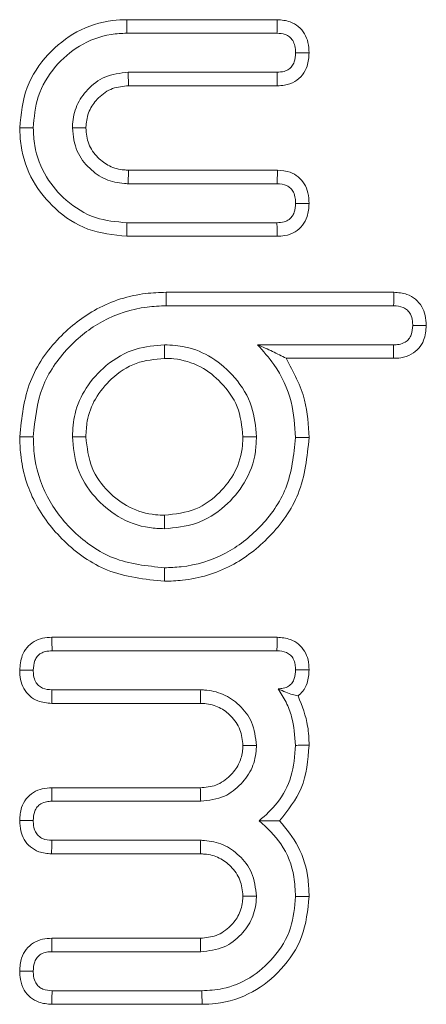
# Model space of a CAD drawing. Units: millimetres. Extents: x -45886 to -40636, y -1077 to 6348.
# Drawn here: x -43689 to -43686, y 2708 to 2715 of the extents above; entities that cross this region are included whole.
import ezdxf

# ---------------------------------------------------------------- set-up
doc = ezdxf.new("R2010")
doc.units = ezdxf.units.MM
doc.header["$LTSCALE"] = 3
doc.layers.get('0').update_dxf_attribs({"lineweight": 15})

msp = doc.modelspace()

# ---------------------------------------------------------------- linework, layer by layer
at = {"color": 7, "linetype": 'Continuous', "lineweight": 15}
for p, q in [((-43688.2231, 2715.4764), (-43687.0326, 2715.4764)), ((-43688.2216, 2715.3692), (-43687.0353, 2715.3692)), ((-43687.0339, 2715.0604), (-43688.212, 2715.0604)), ((-43687.033, 2714.9532), (-43688.2091, 2714.9532)), ((-43688.2091, 2714.2852), (-43687.0311, 2714.2852)), ((-43688.212, 2714.178), (-43687.0339, 2714.178)), ((-43687.0353, 2713.8692), (-43688.2216, 2713.8692)), ((-43687.0344, 2713.7621), (-43688.2231, 2713.7621)), ((-43687.912, 2713.319), (-43686.1101, 2713.319)), ((-43687.9107, 2713.2119), (-43686.1129, 2713.2119)), ((-43686.1144, 2712.903), (-43687.189, 2712.903)), ((-43686.1134, 2712.7959), (-43686.9637, 2712.7959)), ((-43688.8156, 2710.5882), (-43687.0344, 2710.5882)), ((-43688.8131, 2710.481), (-43687.0353, 2710.481)), ((-43687.6385, 2710.1721), (-43688.8145, 2710.1721)), ((-43687.6414, 2710.065), (-43688.8155, 2710.065)), ((-43688.8155, 2709.397), (-43687.6414, 2709.397)), ((-43688.8145, 2709.2898), (-43687.6385, 2709.2898)), ((-43687.6385, 2708.981), (-43688.8145, 2708.981)), ((-43687.6414, 2708.8738), (-43688.8174, 2708.8738)), ((-43688.8155, 2708.2058), (-43687.6414, 2708.2058)), ((-43688.8145, 2708.0986), (-43687.6385, 2708.0986)), ((-43687.6288, 2707.7898), (-43688.8131, 2707.7898)), ((-43687.6275, 2707.6826), (-43688.8156, 2707.6826))]:
    msp.add_line(p, q, dxfattribs=at)
for points, knots in [([(-43689.0692, 2714.6192), (-43689.0582, 2714.7291), (-43689.0368, 2714.943), (-43688.8587, 2715.2072), (-43688.6234, 2715.3962), (-43688.3958, 2715.4704), (-43688.2598, 2715.4751), (-43688.2231, 2715.4764)], [0, 0, 0, 0, 0.245257, 0.477369, 0.693635, 0.917341, 1, 1, 1, 1]), ([(-43688.2231, 2715.4764), (-43688.2229, 2715.4657), (-43688.2225, 2715.4442), (-43688.2222, 2715.4085), (-43688.2218, 2715.3835), (-43688.2216, 2715.3692)], [0, 0, 0, 0, 0.300259, 0.600448, 1, 1, 1, 1]), ([(-43687.0326, 2715.4764), (-43687.0329, 2715.4627), (-43687.0335, 2715.4379), (-43687.0344, 2715.4022), (-43687.035, 2715.3802), (-43687.0353, 2715.3692)], [0, 0, 0, 0, 0.384087, 0.692027, 1, 1, 1, 1]), ([(-43687.0326, 2715.4764), (-43686.9983, 2715.4735), (-43686.9386, 2715.4685), (-43686.8636, 2715.4249), (-43686.8146, 2715.367), (-43686.7852, 2715.2938), (-43686.7826, 2715.2414), (-43686.7812, 2715.2134)], [0, 0, 0, 0, 0.2491097, 0.4333566, 0.6177841, 0.7959863, 1, 1, 1, 1]), ([(-43688.962, 2714.6192), (-43688.955, 2714.7035), (-43688.9402, 2714.8799), (-43688.801, 2715.1077), (-43688.6007, 2715.283), (-43688.3943, 2715.3618), (-43688.2633, 2715.3674), (-43688.2216, 2715.3692)], [0, 0, 0, 0, 0.215019, 0.450423, 0.6634, 0.892782, 1, 1, 1, 1]), ([(-43687.0353, 2715.3692), (-43687.0133, 2715.3679), (-43686.9783, 2715.3658), (-43686.9356, 2715.3426), (-43686.9077, 2715.3113), (-43686.8905, 2715.2663), (-43686.8892, 2715.2322), (-43686.8885, 2715.2134)], [0, 0, 0, 0, 0.26615, 0.424042, 0.582612, 0.771095, 1, 1, 1, 1]), ([(-43686.8885, 2715.2134), (-43686.8898, 2715.1891), (-43686.8919, 2715.1516), (-43686.9148, 2715.108), (-43686.942, 2715.0807), (-43686.983, 2715.0634), (-43687.0154, 2715.0615), (-43687.0339, 2715.0604)], [0, 0, 0, 0, 0.298042, 0.461318, 0.598924, 0.770029, 1, 1, 1, 1]), ([(-43686.7812, 2715.2134), (-43686.7837, 2715.178), (-43686.788, 2715.1161), (-43686.8307, 2715.0366), (-43686.8932, 2714.9815), (-43686.9656, 2714.9561), (-43687.0137, 2714.954), (-43687.033, 2714.9532)], [0, 0, 0, 0, 0.257991, 0.451472, 0.64621, 0.858384, 1, 1, 1, 1]), ([(-43686.7812, 2715.2134), (-43686.7936, 2715.2134), (-43686.8177, 2715.2134), (-43686.8533, 2715.2135), (-43686.8768, 2715.2134), (-43686.8885, 2715.2134)], [0, 0, 0, 0, 0.344996, 0.672461, 1, 1, 1, 1]), ([(-43688.212, 2715.0604), (-43688.2756, 2715.0531), (-43688.3956, 2715.0393), (-43688.5341, 2714.9315), (-43688.6266, 2714.8015), (-43688.6496, 2714.6895), (-43688.6527, 2714.6292), (-43688.6532, 2714.6192)], [0, 0, 0, 0, 0.27349, 0.515587, 0.736914, 0.956522, 1, 1, 1, 1]), ([(-43688.2091, 2714.9532), (-43688.2094, 2714.9641), (-43688.2099, 2714.9859), (-43688.211, 2715.0216), (-43688.2116, 2715.0465), (-43688.212, 2715.0604)], [0, 0, 0, 0, 0.30532, 0.610643, 1, 1, 1, 1]), ([(-43687.033, 2714.9532), (-43687.0331, 2714.9655), (-43687.0334, 2714.9895), (-43687.0335, 2715.0253), (-43687.0338, 2715.0487), (-43687.0339, 2715.0604)], [0, 0, 0, 0, 0.344948, 0.672473, 1, 1, 1, 1]), ([(-43688.2091, 2714.9532), (-43688.2521, 2714.9494), (-43688.3402, 2714.9417), (-43688.4455, 2714.8658), (-43688.5212, 2714.768), (-43688.5426, 2714.6799), (-43688.5453, 2714.6298), (-43688.5459, 2714.6192)], [0, 0, 0, 0, 0.242505, 0.497273, 0.712962, 0.939358, 1, 1, 1, 1]), ([(-43688.2231, 2713.7621), (-43688.3283, 2713.7726), (-43688.5357, 2713.7934), (-43688.7922, 2713.9661), (-43688.9796, 2714.1955), (-43689.0608, 2714.4274), (-43689.0672, 2714.5728), (-43689.0692, 2714.6192)], [0, 0, 0, 0, 0.234902, 0.462893, 0.672847, 0.89539, 1, 1, 1, 1]), ([(-43689.0692, 2714.6192), (-43689.0585, 2714.6192), (-43689.037, 2714.6192), (-43689.0013, 2714.6192), (-43688.9763, 2714.6192), (-43688.962, 2714.6192)], [0, 0, 0, 0, 0.300259, 0.600448, 1, 1, 1, 1]), ([(-43688.2216, 2713.8692), (-43688.306, 2713.8767), (-43688.4814, 2713.8921), (-43688.7036, 2714.0332), (-43688.8737, 2714.2308), (-43688.9533, 2714.4378), (-43688.9598, 2714.5727), (-43688.962, 2714.6192)], [0, 0, 0, 0, 0.215245, 0.447497, 0.653377, 0.88031, 1, 1, 1, 1]), ([(-43688.5459, 2714.6192), (-43688.5568, 2714.6192), (-43688.5787, 2714.6192), (-43688.6145, 2714.6192), (-43688.6393, 2714.6192), (-43688.6532, 2714.6192)], [0, 0, 0, 0, 0.3053355, 0.6106709, 1, 1, 1, 1]), ([(-43688.6532, 2714.6192), (-43688.6459, 2714.5556), (-43688.6321, 2714.4356), (-43688.5243, 2714.2971), (-43688.3943, 2714.2046), (-43688.2823, 2714.1815), (-43688.222, 2714.1785), (-43688.212, 2714.178)], [0, 0, 0, 0, 0.273425, 0.51548, 0.73696, 0.956362, 1, 1, 1, 1]), ([(-43688.5459, 2714.6192), (-43688.5418, 2714.5762), (-43688.5337, 2714.4894), (-43688.458, 2714.3857), (-43688.3614, 2714.3102), (-43688.2721, 2714.2883), (-43688.2208, 2714.2858), (-43688.2091, 2714.2852)], [0, 0, 0, 0, 0.242789, 0.489998, 0.706286, 0.933123, 1, 1, 1, 1]), ([(-43688.2091, 2714.2852), (-43688.2094, 2714.2743), (-43688.2099, 2714.2525), (-43688.211, 2714.2168), (-43688.2116, 2714.1919), (-43688.212, 2714.178)], [0, 0, 0, 0, 0.30532, 0.610643, 1, 1, 1, 1]), ([(-43687.0311, 2714.2852), (-43687.0315, 2714.2722), (-43687.0322, 2714.2478), (-43687.033, 2714.2121), (-43687.0336, 2714.1894), (-43687.0339, 2714.178)], [0, 0, 0, 0, 0.364988, 0.682458, 1, 1, 1, 1]), ([(-43687.0311, 2714.2852), (-43686.997, 2714.2823), (-43686.9384, 2714.2774), (-43686.865, 2714.2351), (-43686.816, 2714.1779), (-43686.7854, 2714.1044), (-43686.7826, 2714.0504), (-43686.7812, 2714.0222)], [0, 0, 0, 0, 0.2481562, 0.4270184, 0.6055956, 0.7933833, 1, 1, 1, 1]), ([(-43687.0339, 2714.178), (-43687.0079, 2714.1763), (-43686.9688, 2714.1737), (-43686.9264, 2714.1433), (-43686.9017, 2714.1086), (-43686.8898, 2714.0663), (-43686.8889, 2714.0359), (-43686.8885, 2714.0222)], [0, 0, 0, 0, 0.313696, 0.469899, 0.625734, 0.831567, 1, 1, 1, 1]), ([(-43686.8885, 2714.0222), (-43686.8898, 2713.9984), (-43686.8917, 2713.9613), (-43686.9139, 2713.9181), (-43686.9412, 2713.8905), (-43686.9828, 2713.8722), (-43687.0162, 2713.8703), (-43687.0353, 2713.8692)], [0, 0, 0, 0, 0.2915097, 0.4533415, 0.5885641, 0.7646338, 1, 1, 1, 1]), ([(-43686.7812, 2714.0222), (-43686.7837, 2713.9868), (-43686.7879, 2713.9252), (-43686.8301, 2713.8461), (-43686.8923, 2713.7916), (-43686.965, 2713.765), (-43687.0142, 2713.7629), (-43687.0344, 2713.7621)], [0, 0, 0, 0, 0.256866, 0.44779, 0.639848, 0.85207, 1, 1, 1, 1]), ([(-43686.7812, 2714.0222), (-43686.7933, 2714.0222), (-43686.8172, 2714.0223), (-43686.8531, 2714.0222), (-43686.8767, 2714.0222), (-43686.8885, 2714.0222)], [0, 0, 0, 0, 0.339058, 0.669532, 1, 1, 1, 1]), ([(-43688.2231, 2713.7621), (-43688.2229, 2713.7728), (-43688.2225, 2713.7942), (-43688.2222, 2713.8299), (-43688.2218, 2713.8549), (-43688.2216, 2713.8692)], [0, 0, 0, 0, 0.300222, 0.60041, 1, 1, 1, 1]), ([(-43687.0344, 2713.7621), (-43687.0346, 2713.7742), (-43687.0348, 2713.798), (-43687.035, 2713.8338), (-43687.0352, 2713.8574), (-43687.0353, 2713.8692)], [0, 0, 0, 0, 0.339046, 0.66947, 1, 1, 1, 1]), ([(-43689.0692, 2712.1758), (-43689.0535, 2712.326), (-43689.0232, 2712.6151), (-43688.7782, 2712.9637), (-43688.4619, 2713.211), (-43688.1542, 2713.31), (-43687.9657, 2713.317), (-43687.912, 2713.319)], [0, 0, 0, 0, 0.247823, 0.477138, 0.685796, 0.910545, 1, 1, 1, 1]), ([(-43687.912, 2713.319), (-43687.9119, 2713.3083), (-43687.9117, 2713.2869), (-43687.9113, 2713.2511), (-43687.9109, 2713.2261), (-43687.9107, 2713.2119)], [0, 0, 0, 0, 0.3000821, 0.600132, 1, 1, 1, 1]), ([(-43686.1101, 2713.319), (-43686.1104, 2713.3059), (-43686.1111, 2713.2815), (-43686.1121, 2713.2456), (-43686.1127, 2713.2231), (-43686.1129, 2713.2119)], [0, 0, 0, 0, 0.369211, 0.684625, 1, 1, 1, 1]), ([(-43686.1101, 2713.319), (-43686.0752, 2713.3163), (-43686.0142, 2713.3115), (-43685.9378, 2713.2667), (-43685.8874, 2713.2079), (-43685.8589, 2713.1344), (-43685.8562, 2713.0829), (-43685.8548, 2713.056)], [0, 0, 0, 0, 0.251268, 0.438623, 0.626448, 0.805594, 1, 1, 1, 1]), ([(-43688.962, 2712.1758), (-43688.9483, 2712.3097), (-43688.9217, 2712.5696), (-43688.7029, 2712.8845), (-43688.4171, 2713.1111), (-43688.1358, 2713.2035), (-43687.9615, 2713.21), (-43687.9107, 2713.2119)], [0, 0, 0, 0, 0.2434233, 0.4727319, 0.6798693, 0.9067809, 1, 1, 1, 1]), ([(-43686.1129, 2713.2119), (-43686.0867, 2713.2102), (-43686.0471, 2713.2077), (-43686.0026, 2713.1782), (-43685.9748, 2713.1417), (-43685.963, 2713.0983), (-43685.9623, 2713.0678), (-43685.962, 2713.056)], [0, 0, 0, 0, 0.310936, 0.470074, 0.629893, 0.857792, 1, 1, 1, 1]), ([(-43685.962, 2713.056), (-43685.9638, 2713.0309), (-43685.9664, 2712.9929), (-43685.991, 2712.9473), (-43686.0246, 2712.9192), (-43686.0679, 2712.9046), (-43686.0997, 2712.9035), (-43686.1144, 2712.903)], [0, 0, 0, 0, 0.301626, 0.457696, 0.615065, 0.821772, 1, 1, 1, 1]), ([(-43685.8548, 2713.056), (-43685.8583, 2713.016), (-43685.8639, 2712.9509), (-43685.9113, 2712.8722), (-43685.9748, 2712.8222), (-43686.0462, 2712.7982), (-43686.0946, 2712.7965), (-43686.1134, 2712.7959)], [0, 0, 0, 0, 0.287142, 0.467485, 0.648823, 0.86383, 1, 1, 1, 1]), ([(-43685.8548, 2713.056), (-43685.8676, 2713.056), (-43685.8918, 2713.056), (-43685.9274, 2713.056), (-43685.9505, 2713.056), (-43685.962, 2713.056)], [0, 0, 0, 0, 0.35612, 0.678023, 1, 1, 1, 1]), ([(-43687.9246, 2712.903), (-43688.0007, 2712.8969), (-43688.1674, 2712.8835), (-43688.3858, 2712.7542), (-43688.55, 2712.572), (-43688.6408, 2712.372), (-43688.6493, 2712.2369), (-43688.6532, 2712.1758)], [0, 0, 0, 0, 0.19917, 0.436395, 0.645224, 0.839772, 1, 1, 1, 1]), ([(-43687.9246, 2712.7958), (-43687.9246, 2712.8137), (-43687.9246, 2712.8495), (-43687.9246, 2712.8852), (-43687.9246, 2712.903)], [0, 0, 0, 0, 0.500019, 1, 1, 1, 1]), ([(-43687.1973, 2712.1758), (-43687.2044, 2712.2564), (-43687.2194, 2712.4263), (-43687.3547, 2712.6454), (-43687.5393, 2712.8074), (-43687.738, 2712.8924), (-43687.8687, 2712.8998), (-43687.9246, 2712.903)], [0, 0, 0, 0, 0.21111, 0.44483, 0.656251, 0.853094, 1, 1, 1, 1]), ([(-43686.9637, 2712.7959), (-43686.9985, 2712.8141), (-43687.0681, 2712.8506), (-43687.1487, 2712.8855), (-43687.189, 2712.903)], [0, 0, 0, 0, 0.4993856, 1, 1, 1, 1]), ([(-43687.189, 2712.903), (-43687.144, 2712.8526), (-43687.0264, 2712.7211), (-43686.909, 2712.4672), (-43686.895, 2712.2632), (-43686.8885, 2712.1682)], [0, 0, 0, 0, 0.249191, 0.650293, 1, 1, 1, 1]), ([(-43686.1134, 2712.7959), (-43686.1135, 2712.8086), (-43686.1137, 2712.8328), (-43686.1142, 2712.8685), (-43686.1143, 2712.8915), (-43686.1144, 2712.903)], [0, 0, 0, 0, 0.35612, 0.67806, 1, 1, 1, 1]), ([(-43687.9246, 2712.7958), (-43688.0012, 2712.7886), (-43688.1551, 2712.774), (-43688.3438, 2712.6454), (-43688.477, 2712.4849), (-43688.5392, 2712.3204), (-43688.5441, 2712.2169), (-43688.546, 2712.1757)], [0, 0, 0, 0, 0.234529, 0.47057, 0.680883, 0.873031, 1, 1, 1, 1]), ([(-43687.3046, 2712.1757), (-43687.3129, 2712.257), (-43687.3292, 2712.4156), (-43687.4654, 2712.6046), (-43687.6372, 2712.7418), (-43687.8015, 2712.7917), (-43687.8996, 2712.795), (-43687.9246, 2712.7958)], [0, 0, 0, 0, 0.248857, 0.485399, 0.696234, 0.922761, 1, 1, 1, 1]), ([(-43686.9637, 2712.7959), (-43686.9053, 2712.6877), (-43686.7991, 2712.491), (-43686.7868, 2712.2684), (-43686.7812, 2712.1683)], [0, 0, 0, 0, 0.54994, 1, 1, 1, 1]), ([(-43687.9244, 2711.0311), (-43688.079, 2711.0473), (-43688.3733, 2711.0781), (-43688.7255, 2711.33), (-43688.9706, 2711.6482), (-43689.0619, 2711.9499), (-43689.0677, 2712.1288), (-43689.0692, 2712.1758)], [0, 0, 0, 0, 0.256054, 0.487566, 0.700343, 0.921296, 1, 1, 1, 1]), ([(-43689.0692, 2712.1758), (-43689.0585, 2712.1758), (-43689.037, 2712.1758), (-43689.0012, 2712.1758), (-43688.9763, 2712.1758), (-43688.962, 2712.1758)], [0, 0, 0, 0, 0.30012, 0.60017, 1, 1, 1, 1]), ([(-43687.9246, 2711.1383), (-43688.0633, 2711.1525), (-43688.3291, 2711.1797), (-43688.6476, 2711.4067), (-43688.8716, 2711.6944), (-43688.9554, 2711.9689), (-43688.9606, 2712.1325), (-43688.962, 2712.1758)], [0, 0, 0, 0, 0.253453, 0.485681, 0.697687, 0.919902, 1, 1, 1, 1]), ([(-43688.546, 2712.1757), (-43688.5638, 2712.1758), (-43688.5995, 2712.1758), (-43688.6353, 2712.1758), (-43688.6532, 2712.1758)], [0, 0, 0, 0, 0.499963, 1, 1, 1, 1]), ([(-43688.6532, 2712.1758), (-43688.6456, 2712.0915), (-43688.6298, 2711.9172), (-43688.4887, 2711.6967), (-43688.2921, 2711.5283), (-43688.0915, 2711.4538), (-43687.9643, 2711.4487), (-43687.9246, 2711.4471)], [0, 0, 0, 0, 0.220139, 0.455211, 0.665375, 0.89555, 1, 1, 1, 1]), ([(-43688.546, 2712.1757), (-43688.5369, 2712.0907), (-43688.5196, 2711.9291), (-43688.3787, 2711.7387), (-43688.2056, 2711.605), (-43688.043, 2711.5581), (-43687.948, 2711.5551), (-43687.9246, 2711.5544)], [0, 0, 0, 0, 0.2594342, 0.4932223, 0.7065347, 0.9275122, 1, 1, 1, 1]), ([(-43687.9246, 2711.4471), (-43687.8403, 2711.4548), (-43687.6659, 2711.4707), (-43687.4458, 2711.6125), (-43687.278, 2711.8091), (-43687.2039, 2712.0093), (-43687.1988, 2712.1361), (-43687.1973, 2712.1758)], [0, 0, 0, 0, 0.220372, 0.455745, 0.666097, 0.89554, 1, 1, 1, 1]), ([(-43687.9246, 2711.5544), (-43687.8395, 2711.5634), (-43687.6777, 2711.5807), (-43687.4882, 2711.7226), (-43687.3549, 2711.8955), (-43687.3081, 2712.0576), (-43687.3053, 2712.1524), (-43687.3046, 2712.1757)], [0, 0, 0, 0, 0.259804, 0.494165, 0.706745, 0.927855, 1, 1, 1, 1]), ([(-43686.8885, 2712.1682), (-43686.9025, 2712.031), (-43686.9292, 2711.7691), (-43687.1539, 2711.4553), (-43687.4389, 2711.2307), (-43687.7148, 2711.1454), (-43687.8807, 2711.1398), (-43687.9246, 2711.1383)], [0, 0, 0, 0, 0.251828, 0.480479, 0.692111, 0.918527, 1, 1, 1, 1]), ([(-43686.7812, 2712.1683), (-43686.7971, 2712.0157), (-43686.8274, 2711.7257), (-43687.0764, 2711.3783), (-43687.392, 2711.1318), (-43687.6956, 2711.0389), (-43687.8771, 2711.0327), (-43687.9244, 2711.0311)], [0, 0, 0, 0, 0.253841, 0.482295, 0.694617, 0.920349, 1, 1, 1, 1]), ([(-43687.3046, 2712.1757), (-43687.2867, 2712.1758), (-43687.2509, 2712.1758), (-43687.2151, 2712.1758), (-43687.1973, 2712.1758)], [0, 0, 0, 0, 0.5, 1, 1, 1, 1]), ([(-43686.7812, 2712.1683), (-43686.792, 2712.1683), (-43686.8134, 2712.1683), (-43686.8492, 2712.1682), (-43686.8742, 2712.1682), (-43686.8885, 2712.1682)], [0, 0, 0, 0, 0.3000278, 0.6000556, 1, 1, 1, 1]), ([(-43687.9246, 2711.5544), (-43687.9246, 2711.5437), (-43687.9246, 2711.5223), (-43687.9246, 2711.4865), (-43687.9246, 2711.4614), (-43687.9246, 2711.4471)], [0, 0, 0, 0, 0.300071, 0.60011, 1, 1, 1, 1]), ([(-43687.9244, 2711.0311), (-43687.9244, 2711.0418), (-43687.9244, 2711.0633), (-43687.9246, 2711.099), (-43687.9246, 2711.124), (-43687.9246, 2711.1383)], [0, 0, 0, 0, 0.300108, 0.600148, 1, 1, 1, 1]), ([(-43689.0692, 2710.3263), (-43689.0659, 2710.3662), (-43689.0606, 2710.4308), (-43689.0148, 2710.5089), (-43688.9577, 2710.5564), (-43688.8886, 2710.5835), (-43688.84, 2710.5866), (-43688.8156, 2710.5882)], [0, 0, 0, 0, 0.288686, 0.466995, 0.645613, 0.822436, 1, 1, 1, 1]), ([(-43688.8156, 2710.5882), (-43688.8153, 2710.5749), (-43688.8147, 2710.5504), (-43688.814, 2710.5146), (-43688.8134, 2710.4922), (-43688.8131, 2710.481)], [0, 0, 0, 0, 0.371798, 0.685917, 1, 1, 1, 1]), ([(-43687.0344, 2710.5882), (-43687.0345, 2710.5751), (-43687.0348, 2710.5507), (-43687.035, 2710.5149), (-43687.0352, 2710.4923), (-43687.0353, 2710.481)], [0, 0, 0, 0, 0.366351, 0.683229, 1, 1, 1, 1]), ([(-43687.0344, 2710.5882), (-43686.9982, 2710.5851), (-43686.9373, 2710.58), (-43686.8618, 2710.5362), (-43686.8136, 2710.4792), (-43686.7852, 2710.4078), (-43686.7826, 2710.3569), (-43686.7812, 2710.3304)], [0, 0, 0, 0, 0.264169, 0.44508, 0.626325, 0.805301, 1, 1, 1, 1]), ([(-43688.962, 2710.3266), (-43688.9602, 2710.3528), (-43688.9575, 2710.3919), (-43688.9322, 2710.4379), (-43688.9024, 2710.4623), (-43688.8617, 2710.4783), (-43688.8312, 2710.48), (-43688.8131, 2710.481)], [0, 0, 0, 0, 0.317808, 0.4728, 0.628276, 0.779929, 1, 1, 1, 1]), ([(-43687.0353, 2710.481), (-43687.0092, 2710.479), (-43686.9706, 2710.4761), (-43686.9271, 2710.4483), (-43686.9025, 2710.4152), (-43686.89, 2710.3741), (-43686.889, 2710.3445), (-43686.8885, 2710.3307)], [0, 0, 0, 0, 0.32063, 0.474763, 0.629248, 0.827537, 1, 1, 1, 1]), ([(-43689.0692, 2710.3263), (-43689.0564, 2710.3264), (-43689.0322, 2710.3265), (-43688.9963, 2710.3265), (-43688.9735, 2710.3265), (-43688.962, 2710.3266)], [0, 0, 0, 0, 0.358702, 0.679353, 1, 1, 1, 1]), ([(-43688.8155, 2710.065), (-43688.8536, 2710.0681), (-43688.9168, 2710.0733), (-43688.9924, 2710.1214), (-43689.0405, 2710.1807), (-43689.0659, 2710.2524), (-43689.0681, 2710.3022), (-43689.0692, 2710.3263)], [0, 0, 0, 0, 0.274441, 0.455824, 0.636918, 0.824137, 1, 1, 1, 1]), ([(-43688.8145, 2710.1721), (-43688.8401, 2710.1738), (-43688.8787, 2710.1762), (-43688.922, 2710.205), (-43688.9483, 2710.2391), (-43688.9607, 2710.2818), (-43688.9616, 2710.3126), (-43688.962, 2710.3266)], [0, 0, 0, 0, 0.308097, 0.465632, 0.62213, 0.828175, 1, 1, 1, 1]), ([(-43686.8885, 2710.3307), (-43686.8897, 2710.3071), (-43686.8916, 2710.2708), (-43686.9132, 2710.2258), (-43686.9438, 2710.1977), (-43686.9834, 2710.1818), (-43687.0123, 2710.1809), (-43687.0257, 2710.1804)], [0, 0, 0, 0, 0.301257, 0.464541, 0.629441, 0.827036, 1, 1, 1, 1]), ([(-43686.7812, 2710.3304), (-43686.7933, 2710.3304), (-43686.8172, 2710.3305), (-43686.8528, 2710.3305), (-43686.8766, 2710.3306), (-43686.8885, 2710.3307)], [0, 0, 0, 0, 0.3365457, 0.6682703, 1, 1, 1, 1]), ([(-43686.7812, 2710.3304), (-43686.7838, 2710.2944), (-43686.7882, 2710.2336), (-43686.8247, 2710.1626), (-43686.8557, 2710.1345), (-43686.8682, 2710.1231)], [0, 0, 0, 0, 0.4620991, 0.781217, 1, 1, 1, 1]), ([(-43688.8155, 2710.065), (-43688.8154, 2710.0778), (-43688.8152, 2710.102), (-43688.8148, 2710.1378), (-43688.8146, 2710.1607), (-43688.8145, 2710.1721)], [0, 0, 0, 0, 0.358739, 0.679353, 1, 1, 1, 1]), ([(-43687.6414, 2710.065), (-43687.6411, 2710.0759), (-43687.6404, 2710.0977), (-43687.6396, 2710.1334), (-43687.6389, 2710.1582), (-43687.6385, 2710.1721)], [0, 0, 0, 0, 0.3053217, 0.6106414, 1, 1, 1, 1]), ([(-43687.1973, 2709.731), (-43687.2046, 2709.7946), (-43687.2184, 2709.9146), (-43687.3262, 2710.053), (-43687.4562, 2710.1456), (-43687.5682, 2710.1687), (-43687.6285, 2710.1716), (-43687.6385, 2710.1721)], [0, 0, 0, 0, 0.27343, 0.515533, 0.736913, 0.956527, 1, 1, 1, 1]), ([(-43686.8682, 2710.1231), (-43686.8833, 2710.1268), (-43686.9141, 2710.1345), (-43686.9648, 2710.1499), (-43687.0054, 2710.1702), (-43687.0257, 2710.1804)], [0, 0, 0, 0, 0.320799, 0.659271, 1, 1, 1, 1]), ([(-43687.0257, 2710.1804), (-43687.0036, 2710.1453), (-43686.9596, 2710.0754), (-43686.9029, 2709.9259), (-43686.8942, 2709.8086), (-43686.8885, 2709.7324)], [0, 0, 0, 0, 0.2617855, 0.5205483, 1, 1, 1, 1]), ([(-43687.3047, 2709.731), (-43687.3087, 2709.774), (-43687.3169, 2709.8608), (-43687.3924, 2709.9646), (-43687.4891, 2710.0398), (-43687.5784, 2710.0619), (-43687.6297, 2710.0644), (-43687.6414, 2710.065)], [0, 0, 0, 0, 0.242683, 0.489865, 0.706272, 0.932895, 1, 1, 1, 1]), ([(-43686.8682, 2710.1231), (-43686.8372, 2710.0443), (-43686.7875, 2709.9183), (-43686.7829, 2709.7835), (-43686.7812, 2709.7331)], [0, 0, 0, 0, 0.625475, 1, 1, 1, 1]), ([(-43687.6414, 2709.397), (-43687.5992, 2709.4005), (-43687.5118, 2709.4077), (-43687.4075, 2709.4836), (-43687.335, 2709.576), (-43687.308, 2709.6629), (-43687.3055, 2709.714), (-43687.3047, 2709.731)], [0, 0, 0, 0, 0.238003, 0.493213, 0.707769, 0.90263, 1, 1, 1, 1]), ([(-43687.6385, 2709.2898), (-43687.5737, 2709.2973), (-43687.4534, 2709.3113), (-43687.3158, 2709.4214), (-43687.2227, 2709.5515), (-43687.201, 2709.6634), (-43687.1977, 2709.7226), (-43687.1973, 2709.731)], [0, 0, 0, 0, 0.278076, 0.516762, 0.741678, 0.96324, 1, 1, 1, 1]), ([(-43687.3047, 2709.731), (-43687.2868, 2709.731), (-43687.2511, 2709.731), (-43687.2152, 2709.731), (-43687.1973, 2709.731)], [0, 0, 0, 0, 0.499963, 1, 1, 1, 1]), ([(-43686.8885, 2709.7324), (-43686.8948, 2709.6485), (-43686.9071, 2709.4863), (-43687.0169, 2709.2771), (-43687.1252, 2709.1801), (-43687.1752, 2709.1354)], [0, 0, 0, 0, 0.365612, 0.707252, 1, 1, 1, 1]), ([(-43686.7812, 2709.7331), (-43686.791, 2709.6154), (-43686.8096, 2709.3923), (-43686.9488, 2709.2179), (-43687.0145, 2709.1354)], [0, 0, 0, 0, 0.527502, 1, 1, 1, 1]), ([(-43686.7812, 2709.7331), (-43686.792, 2709.733), (-43686.8134, 2709.7328), (-43686.8492, 2709.7327), (-43686.8742, 2709.7325), (-43686.8885, 2709.7324)], [0, 0, 0, 0, 0.300028, 0.600056, 1, 1, 1, 1]), ([(-43689.0692, 2709.1368), (-43689.067, 2709.1719), (-43689.0631, 2709.2331), (-43689.0206, 2709.3108), (-43688.963, 2709.3633), (-43688.8911, 2709.3928), (-43688.8408, 2709.3956), (-43688.8155, 2709.397)], [0, 0, 0, 0, 0.254704, 0.443573, 0.632468, 0.81574, 1, 1, 1, 1]), ([(-43688.8155, 2709.397), (-43688.8154, 2709.3842), (-43688.8152, 2709.3599), (-43688.8148, 2709.3242), (-43688.8146, 2709.3013), (-43688.8145, 2709.2898)], [0, 0, 0, 0, 0.358145, 0.679107, 1, 1, 1, 1]), ([(-43687.6414, 2709.397), (-43687.6409, 2709.3791), (-43687.6399, 2709.3434), (-43687.6389, 2709.3077), (-43687.6385, 2709.2898)], [0, 0, 0, 0, 0.500001, 1, 1, 1, 1]), ([(-43688.962, 2709.1368), (-43688.9608, 2709.1621), (-43688.9588, 2709.2009), (-43688.9323, 2709.246), (-43688.9003, 2709.274), (-43688.8586, 2709.2884), (-43688.8287, 2709.2894), (-43688.8145, 2709.2898)], [0, 0, 0, 0, 0.307675, 0.469796, 0.631416, 0.824719, 1, 1, 1, 1]), ([(-43688.8174, 2708.8738), (-43688.8518, 2708.8766), (-43688.912, 2708.8816), (-43688.9875, 2708.926), (-43689.0371, 2708.9844), (-43689.0653, 2709.0577), (-43689.0678, 2709.1093), (-43689.0692, 2709.1368)], [0, 0, 0, 0, 0.248807, 0.436167, 0.62388, 0.799737, 1, 1, 1, 1]), ([(-43689.0692, 2709.1368), (-43689.0564, 2709.1368), (-43689.0322, 2709.1368), (-43688.9963, 2709.1368), (-43688.9735, 2709.1368), (-43688.962, 2709.1368)], [0, 0, 0, 0, 0.358145, 0.679145, 1, 1, 1, 1]), ([(-43688.8145, 2708.981), (-43688.8402, 2708.9828), (-43688.8792, 2708.9854), (-43688.9233, 2709.0148), (-43688.9488, 2709.0502), (-43688.9607, 2709.0929), (-43688.9616, 2709.1232), (-43688.962, 2709.1368)], [0, 0, 0, 0, 0.308428, 0.468636, 0.629684, 0.833577, 1, 1, 1, 1]), ([(-43687.0145, 2709.1354), (-43687.0402, 2709.1354), (-43687.0915, 2709.1354), (-43687.1473, 2709.1354), (-43687.1752, 2709.1354)], [0, 0, 0, 0, 0.499902, 1, 1, 1, 1]), ([(-43687.1752, 2709.1354), (-43687.1134, 2709.0781), (-43686.9823, 2708.9565), (-43686.8977, 2708.7329), (-43686.8909, 2708.5878), (-43686.8885, 2708.5363)], [0, 0, 0, 0, 0.365143, 0.774765, 1, 1, 1, 1]), ([(-43687.0145, 2709.1354), (-43686.9612, 2709.0699), (-43686.8498, 2708.9329), (-43686.7874, 2708.7153), (-43686.7827, 2708.58), (-43686.7812, 2708.5361)], [0, 0, 0, 0, 0.382359, 0.79966, 1, 1, 1, 1]), ([(-43688.8174, 2708.8738), (-43688.8171, 2708.8868), (-43688.8164, 2708.9111), (-43688.8154, 2708.9468), (-43688.8148, 2708.9696), (-43688.8145, 2708.981)], [0, 0, 0, 0, 0.362021, 0.681027, 1, 1, 1, 1]), ([(-43687.6414, 2708.8738), (-43687.6411, 2708.8847), (-43687.6404, 2708.9065), (-43687.6396, 2708.9423), (-43687.6389, 2708.9671), (-43687.6385, 2708.981)], [0, 0, 0, 0, 0.3053217, 0.6106414, 1, 1, 1, 1]), ([(-43687.1973, 2708.5398), (-43687.2046, 2708.6034), (-43687.2184, 2708.7234), (-43687.3262, 2708.8619), (-43687.4562, 2708.9544), (-43687.5682, 2708.9774), (-43687.6285, 2708.9805), (-43687.6385, 2708.981)], [0, 0, 0, 0, 0.273503, 0.515596, 0.736918, 0.956523, 1, 1, 1, 1]), ([(-43687.3047, 2708.5398), (-43687.3087, 2708.5828), (-43687.3169, 2708.6696), (-43687.3924, 2708.7734), (-43687.4891, 2708.8486), (-43687.5784, 2708.8707), (-43687.6297, 2708.8732), (-43687.6414, 2708.8738)], [0, 0, 0, 0, 0.242676, 0.48985, 0.706251, 0.932897, 1, 1, 1, 1]), ([(-43687.6414, 2708.2058), (-43687.5984, 2708.2096), (-43687.5103, 2708.2172), (-43687.4051, 2708.2932), (-43687.3294, 2708.391), (-43687.3077, 2708.4791), (-43687.3052, 2708.5292), (-43687.3047, 2708.5398)], [0, 0, 0, 0, 0.242679, 0.497291, 0.712953, 0.93938, 1, 1, 1, 1]), ([(-43687.6385, 2708.0986), (-43687.5748, 2708.1059), (-43687.4549, 2708.1197), (-43687.3165, 2708.2276), (-43687.2238, 2708.3575), (-43687.2009, 2708.4695), (-43687.1978, 2708.5298), (-43687.1973, 2708.5398)], [0, 0, 0, 0, 0.273515, 0.515478, 0.736907, 0.956521, 1, 1, 1, 1]), ([(-43686.8885, 2708.5363), (-43686.8956, 2708.4521), (-43686.9104, 2708.2763), (-43687.0497, 2708.0508), (-43687.2391, 2707.8849), (-43687.4415, 2707.8005), (-43687.5738, 2707.7929), (-43687.6288, 2707.7898)], [0, 0, 0, 0, 0.215473, 0.449641, 0.659827, 0.858518, 1, 1, 1, 1]), ([(-43686.7812, 2708.5361), (-43686.7921, 2708.4272), (-43686.8132, 2708.2157), (-43686.9897, 2707.9542), (-43687.2238, 2707.7632), (-43687.4532, 2707.6887), (-43687.5911, 2707.6839), (-43687.6275, 2707.6826)], [0, 0, 0, 0, 0.243458, 0.473068, 0.688633, 0.917883, 1, 1, 1, 1]), ([(-43687.3047, 2708.5398), (-43687.2937, 2708.5398), (-43687.2719, 2708.5398), (-43687.2361, 2708.5398), (-43687.2112, 2708.5398), (-43687.1973, 2708.5398)], [0, 0, 0, 0, 0.305313, 0.610625, 1, 1, 1, 1]), ([(-43686.7812, 2708.5361), (-43686.792, 2708.5361), (-43686.8134, 2708.5362), (-43686.8492, 2708.5363), (-43686.8742, 2708.5363), (-43686.8885, 2708.5363)], [0, 0, 0, 0, 0.300097, 0.600125, 1, 1, 1, 1]), ([(-43689.0692, 2707.9461), (-43689.0669, 2707.9812), (-43689.063, 2708.0423), (-43689.0203, 2708.1199), (-43688.9628, 2708.1723), (-43688.8909, 2708.2016), (-43688.8407, 2708.2044), (-43688.8155, 2708.2058)], [0, 0, 0, 0, 0.254874, 0.443827, 0.632728, 0.816139, 1, 1, 1, 1]), ([(-43688.8155, 2708.2058), (-43688.8154, 2708.193), (-43688.8152, 2708.1688), (-43688.8148, 2708.133), (-43688.8146, 2708.1101), (-43688.8145, 2708.0986)], [0, 0, 0, 0, 0.358132, 0.6791194, 1, 1, 1, 1]), ([(-43687.6414, 2708.2058), (-43687.6411, 2708.1949), (-43687.6404, 2708.1731), (-43687.6396, 2708.1373), (-43687.6389, 2708.1125), (-43687.6385, 2708.0986)], [0, 0, 0, 0, 0.30531, 0.610656, 1, 1, 1, 1]), ([(-43688.962, 2707.9456), (-43688.9608, 2707.971), (-43688.9588, 2708.0097), (-43688.9323, 2708.0548), (-43688.9003, 2708.0829), (-43688.8585, 2708.0972), (-43688.8287, 2708.0981), (-43688.8145, 2708.0986)], [0, 0, 0, 0, 0.307884, 0.469776, 0.631539, 0.824738, 1, 1, 1, 1]), ([(-43688.8156, 2707.6826), (-43688.8504, 2707.6855), (-43688.9106, 2707.6906), (-43688.9865, 2707.7339), (-43689.04, 2707.7963), (-43689.0662, 2707.8717), (-43689.0683, 2707.924), (-43689.0692, 2707.9461)], [0, 0, 0, 0, 0.250597, 0.434785, 0.619564, 0.839002, 1, 1, 1, 1]), ([(-43689.0692, 2707.9461), (-43689.0565, 2707.946), (-43689.0322, 2707.9459), (-43688.9965, 2707.9458), (-43688.9735, 2707.9457), (-43688.962, 2707.9456)], [0, 0, 0, 0, 0.357098, 0.678584, 1, 1, 1, 1]), ([(-43688.8131, 2707.7898), (-43688.8383, 2707.7916), (-43688.8762, 2707.7943), (-43688.92, 2707.8208), (-43688.9474, 2707.8554), (-43688.9606, 2707.8995), (-43688.9616, 2707.9318), (-43688.962, 2707.9456)], [0, 0, 0, 0, 0.302231, 0.454542, 0.607369, 0.831424, 1, 1, 1, 1]), ([(-43688.8156, 2707.6826), (-43688.8154, 2707.6954), (-43688.8149, 2707.7196), (-43688.814, 2707.7553), (-43688.8134, 2707.7783), (-43688.8131, 2707.7898)], [0, 0, 0, 0, 0.357097, 0.678583, 1, 1, 1, 1]), ([(-43687.6275, 2707.6826), (-43687.6276, 2707.6934), (-43687.6278, 2707.7148), (-43687.6284, 2707.7505), (-43687.6287, 2707.7755), (-43687.6288, 2707.7898)], [0, 0, 0, 0, 0.300119, 0.600133, 1, 1, 1, 1])]:
    msp.add_open_spline(points, degree=3, knots=knots, dxfattribs=at)

doc.saveas('drawing.dxf')
